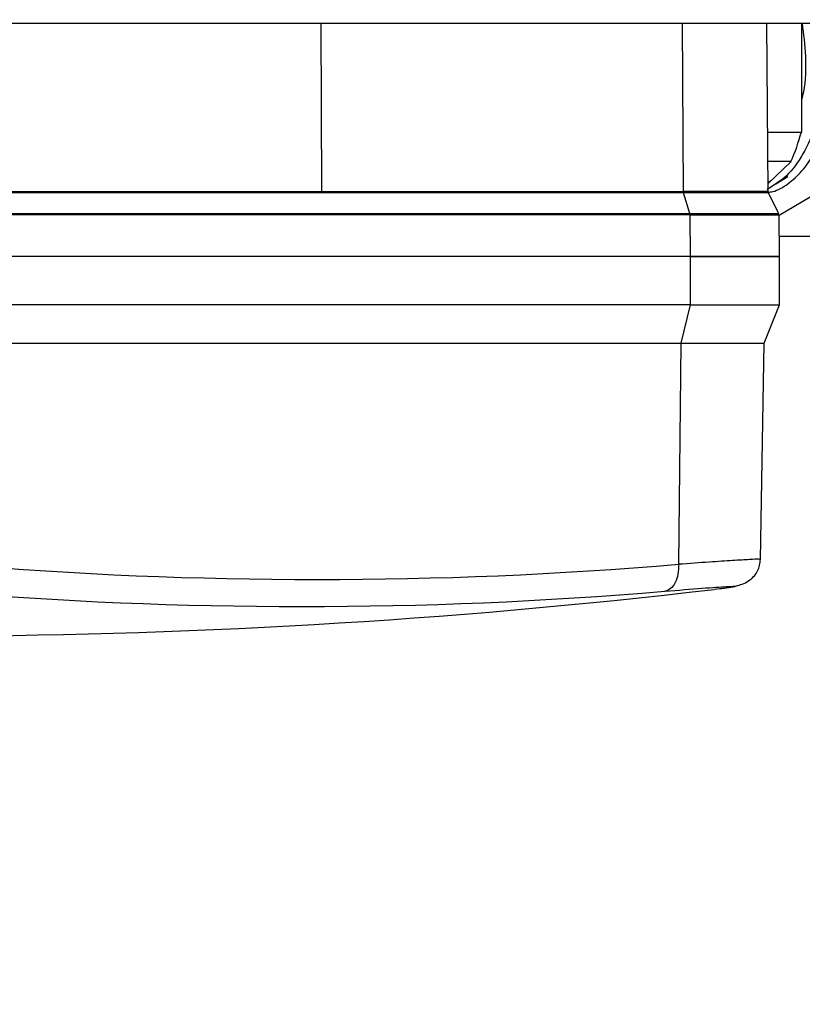
# Model space of a CAD drawing. Units: millimetres. Extents: x 5 to 415, y 3 to 291.
# Drawn here: x 200 to 203, y 149 to 152 of the extents above; entities that cross this region are included whole.
import ezdxf

# ---------------------------------------------------------------- set-up
doc = ezdxf.new("R2010")
doc.units = ezdxf.units.MM
doc.layers.add('GEOMETRY', color=7, linetype='Continuous')
doc.styles.add('SLDTEXTSTYLE0', font='TXT', dxfattribs={"width": 0.605})
doc.dimstyles.new('SLDDIMSTYLE5', dxfattribs={"dimtxt": 5.136637, "dimasz": 3.5, "dimexe": 0, "dimexo": 0.0625, "dimgap": 1.284159, "dimtad": 1, "dimdec": 0, "dimlfac": 25, "dimrnd": 1e-09, "dimzin": 12, "dimdsep": 46, "dimtxsty": 'SLDTEXTSTYLE0', "dimsah": 1, "dimcen": 0.09, "dimadec": 0, "dimazin": 3, "dimtol": 1, "dimtp": 2, "dimtm": 2, "dimtfac": 1, "dimtdec": 0, "dimtmove": 0, "dimatfit": 0, "dimfxl": 0, "dimfrac": 2, "dimtolj": 1, "dimarcsym": 0})

# ---------------------------------------------------------------- blocks, each defined once
blk = doc.blocks.new('_D_9')
at = {"layer": 'GEOMETRY'}
for p, q in [((338.2898, 185.7082), (338.2898, 195.5863)), ((64.7575, 185.7082), (339.2898, 185.7082)), ((338.2898, 185.7082), (338.2898, 156.2286)), ((64.5992, 156.2286), (339.2898, 156.2286)), ((338.2898, 156.2286), (338.2898, 146.3504))]:
    blk.add_line(p, q, dxfattribs=at)
for points in [[(338.2898, 185.7082), (339.0801, 190.8448), (337.4996, 190.8448)], [(338.2898, 156.2286), (337.4996, 151.0919), (339.0801, 151.0919)]]:
    blk.add_solid(points, dxfattribs=at)
at = {"layer": 'GEOMETRY', "char_height": 5.29167, "attachment_point": 1, "rotation": 90, "style": 'SLDTEXTSTYLE0'}
for s, insert in [('±2', (331.4685, 173.9572)), ('737', (331.4685, 160.2135))]:
    blk.add_mtext(s, dxfattribs=dict(at, insert=insert))

msp = doc.modelspace()

# ---------------------------------------------------------------- linework, layer by layer
at = {"color": 7, "linetype": 'Continuous', "lineweight": 25}
for p, q in [((192.5206, 152.0441), (209.4498, 152.0441)), ((202.4877, 151.5561), (202.4835, 152.0441)), ((202.5842, 152.0441), (202.5842, 151.7286)), ((202.4862, 151.7286), (202.5842, 151.7286)), ((202.554, 151.6429), (202.487, 151.6429)), ((202.4875, 151.5798), (202.554, 151.6429)), ((202.4875, 151.5824), (202.4988, 151.5905)), ((202.5096, 151.579), (202.5452, 151.5995)), ((202.5196, 151.4875), (202.6791, 151.5829)), ((200.1479, 151.5562), (201.1952, 151.5562)), ((202.2429, 151.5527), (200.1484, 151.5527)), ((201.1952, 151.5562), (202.2424, 151.5562)), ((202.2613, 151.4924), (202.2429, 151.5527)), ((202.5188, 151.4921), (202.4884, 151.5529)), ((200.1668, 151.4923), (202.2613, 151.4923)), ((202.2618, 151.4888), (200.1673, 151.4888)), ((202.2624, 151.3686), (202.2618, 151.4888)), ((202.5206, 151.3686), (202.5196, 151.489)), ((202.5201, 151.4272), (202.7043, 151.4272)), ((202.2624, 151.3686), (200.168, 151.3686)), ((202.2624, 151.2286), (202.2624, 151.3686)), ((202.5206, 151.3686), (202.2624, 151.3686)), ((202.2624, 151.3686), (202.5206, 151.3686)), ((202.5206, 151.2286), (202.5206, 151.3686)), ((202.2624, 151.2286), (200.168, 151.2286)), ((202.2354, 151.1176), (202.2624, 151.2286)), ((202.2624, 151.2286), (202.5206, 151.2286)), ((202.4763, 151.1176), (202.5206, 151.2286)), ((200.1409, 151.1176), (202.2354, 151.1176)), ((202.2286, 150.4767), (202.2354, 151.1176)), ((202.2354, 151.1176), (202.4763, 151.1176)), ((202.4653, 150.4906), (202.4763, 151.1176)), ((202.3482, 150.4057), (202.3313, 150.4038))]:
    msp.add_line(p, q, dxfattribs=at)
at = {"color": 8, "linetype": 'Continuous', "lineweight": 25}
for p, q in [((201.1952, 151.5562), (201.1926, 152.0441)), ((202.2424, 151.5562), (202.2398, 152.0441))]:
    msp.add_line(p, q, dxfattribs=at)
at = {"color": 7, "linetype": 'Continuous', "lineweight": 25}
for centre, radius, start, end in [((201.9385, 151.9074), 0.6699, 336.7455, 344.5246), ((202.4957, 151.5563), 0.008, 178.3868, 201.996), ((201.1814, 162.906), 12.4733, 265.18391, 274.81609), ((200.0098, 170.2686), 20, 270, 276.66568), ((201.1372, 162.8778), 12.5234, 265.18391, 274.81609)]:
    msp.add_arc(centre, radius, start, end, dxfattribs=at)
for points, knots in [([(202.643, 152.0441), (202.6474, 152.0123), (202.6564, 151.9462), (202.6494, 151.8438), (202.6275, 151.7462), (202.5906, 151.6628), (202.5422, 151.597), (202.5036, 151.5738), (202.4843, 151.5622)], [0, 0, 0, 0, 0.155743, 0.324609, 0.493447, 0.662308, 0.831139, 1, 1, 1, 1]), ([(202.4881, 151.5541), (202.4925, 151.5547), (202.5121, 151.5573), (202.5456, 151.5774), (202.5862, 151.6136), (202.6215, 151.6639), (202.6503, 151.7249), (202.6711, 151.7945), (202.6834, 151.8701), (202.6857, 151.9483), (202.6825, 152.0076), (202.6758, 152.0383), (202.6745, 152.0441)], [0, 0, 0, 0, 0.033345, 0.150761, 0.268176, 0.385592, 0.503007, 0.620423, 0.737838, 0.855254, 0.972669, 1, 1, 1, 1]), ([(202.5859, 152.0441), (202.59, 152.0125), (202.5986, 151.9466), (202.5959, 151.8685), (202.5862, 151.8283), (202.5842, 151.8201)], [0, 0, 0, 0, 0.42306, 0.881586, 1, 1, 1, 1]), ([(202.4868, 151.5527), (202.4874, 151.5527), (202.4901, 151.5527), (202.4761, 151.5527), (202.4444, 151.5527), (202.393, 151.5527), (202.3267, 151.5527), (202.2708, 151.5527), (202.2429, 151.5527)], [0, 0, 0, 0, 0.0449863, 0.235989, 0.4269917, 0.6179944, 0.8089972, 1, 1, 1, 1]), ([(202.2613, 151.4923), (202.2907, 151.4923), (202.3496, 151.4923), (202.4193, 151.4923), (202.4732, 151.4923), (202.5062, 151.4923), (202.5206, 151.4923), (202.5176, 151.4923), (202.5171, 151.4923)], [0, 0, 0, 0, 0.192044, 0.384089, 0.576133, 0.768178, 0.960222, 1, 1, 1, 1]), ([(202.2618, 151.4888), (202.2913, 151.4888), (202.3502, 151.4888), (202.4201, 151.4888), (202.474, 151.4888), (202.507, 151.4888), (202.5215, 151.4888), (202.5184, 151.4888), (202.5179, 151.4888)], [0, 0, 0, 0, 0.192107, 0.384214, 0.576321, 0.768427, 0.960534, 1, 1, 1, 1]), ([(202.3472, 150.4056), (202.3648, 150.408), (202.3964, 150.4123), (202.4284, 150.425), (202.4474, 150.4419), (202.4572, 150.4561), (202.4626, 150.4703), (202.4649, 150.4821), (202.4652, 150.488), (202.4653, 150.4908)], [0, 0, 0, 0, 0.358604, 0.643341, 0.757976, 0.854302, 0.933659, 0.968126, 1, 1, 1, 1])]:
    msp.add_open_spline(points, degree=3, knots=knots, dxfattribs=at)
for points in [[(202.2429, 151.5527), (202.2427, 151.5533), (202.2425, 151.5544), (202.2424, 151.5556), (202.2424, 151.5562)], [(202.4155, 151.5539), (202.4157, 151.5543), (202.4162, 151.555), (202.4174, 151.5558), (202.418, 151.5563)], [(202.2618, 151.4888), (202.2618, 151.4895), (202.2617, 151.4907), (202.2614, 151.4918), (202.2613, 151.4924)], [(202.2286, 150.4767), (202.2284, 150.467), (202.2279, 150.4476), (202.2192, 150.4227), (202.2058, 150.4044), (202.1943, 150.4006), (202.1886, 150.3986)]]:
    msp.add_open_spline(points, degree=3, dxfattribs=at)
at = {"color": 8, "linetype": 'Continuous', "lineweight": 25}
for points, knots in [([(202.486, 151.5562), (202.4865, 151.5562), (202.4893, 151.5562), (202.4752, 151.5562), (202.4436, 151.5562), (202.3923, 151.5562), (202.3261, 151.5562), (202.2703, 151.5562), (202.2424, 151.5562)], [0, 0, 0, 0, 0.045088, 0.23607, 0.427053, 0.618035, 0.809018, 1, 1, 1, 1]), ([(202.4628, 150.4906), (202.4628, 150.4909), (202.4628, 150.4916), (202.4365, 150.4906), (202.3881, 150.4878), (202.3192, 150.4832), (202.2593, 150.4789), (202.2286, 150.4767)], [0, 0, 0, 0, 0.142616, 0.355581, 0.571398, 0.780852, 1, 1, 1, 1]), ([(202.1886, 150.3986), (202.2268, 150.4018), (202.3032, 150.4081), (202.3734, 150.4129), (202.3997, 150.4136), (202.3907, 150.4111), (202.3623, 150.4075), (202.3482, 150.4057)], [0, 0, 0, 0, 0.219072, 0.437664, 0.656027, 0.827883, 1, 1, 1, 1])]:
    msp.add_open_spline(points, degree=3, knots=knots, dxfattribs=at)

# ---------------------------------------------------------------- dimensions: what is measured, and where the dimension line sits
at = {"layer": 'GEOMETRY'}
dim = msp.add_linear_dim(base=(338.2898, 156.2286), p1=(63.7575, 185.7082), p2=(63.5992, 156.2286), angle=90, dimstyle='SLDDIMSTYLE5', dxfattribs=at)
dim.commit()
dim.dimension.update_dxf_attribs({"geometry": '_D_9', "text_midpoint": (338.2898, 170.9684), "dimtype": 160})

doc.saveas('drawing.dxf')
